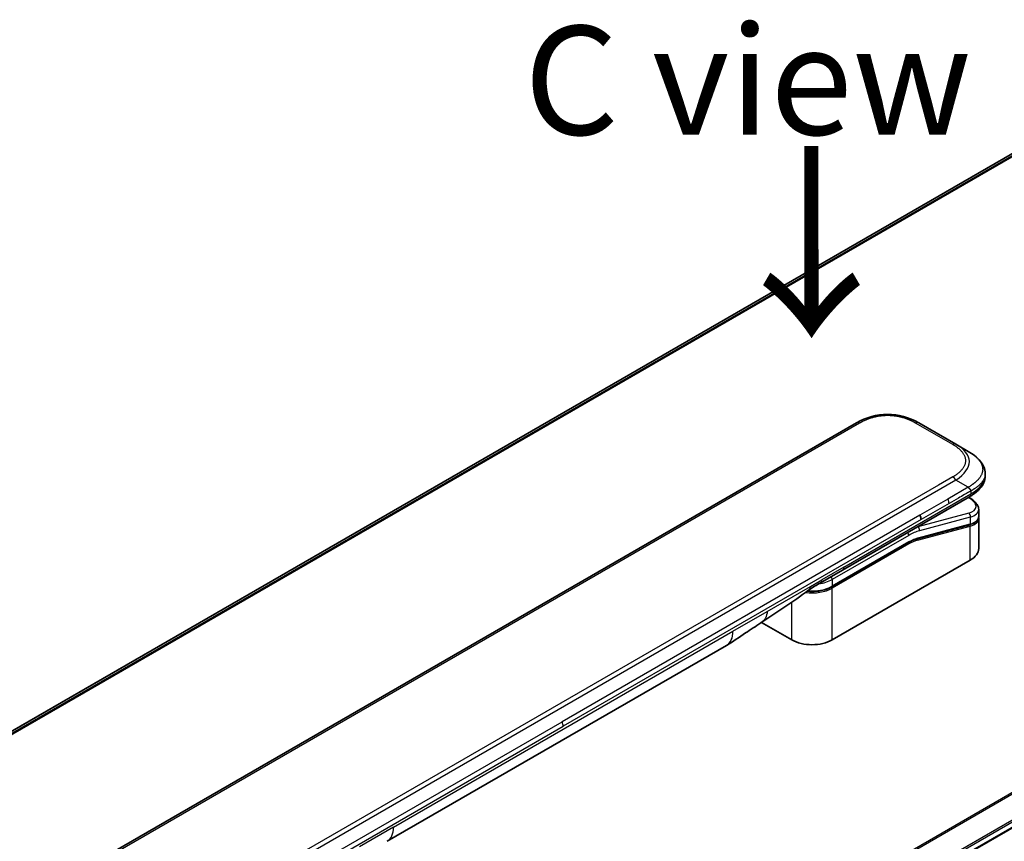
# Model space of a CAD drawing. Units: millimetres. Extents: x 0 to 13158, y 0 to 2248.
# Drawn here: x 398 to 556, y 1454 to 1586 of the extents above; entities that cross this region are included whole.
import ezdxf

# ---------------------------------------------------------------- set-up
doc = ezdxf.new("R2010")
doc.units = ezdxf.units.MM
for name, color, linetype, lineweight in [('Symbol (ISO)', 7, 'Continuous', 18), ('Visible (ISO)', 7, 'Continuous', 35), ('Visible Narrow (ISO)', 7, 'Continuous', 25)]:
    doc.layers.add(name, color=color, linetype=linetype, lineweight=lineweight)
doc.styles.add('Note Text (TK)', font='MS PGothic.ttf')

msp = doc.modelspace()

# ---------------------------------------------------------------- linework, layer by layer
at = {"layer": 'Visible (ISO)'}
for p, q in [((574.0868, 1574.219), (287.5081, 1408.7627)), ((532.5942, 1521.4134), (403.9406, 1447.1352)), ((548.5647, 1517.9663), (542.5942, 1521.4134)), ((379.5261, 1353.4521), (666.9326, 1519.3863)), ((550.5647, 1516.8116), (548.5647, 1517.9663)), ((553.2995, 1513.263), (553.2995, 1513.263)), ((553.2995, 1513.263), (553.2995, 1512.8692)), ((530.3377, 1497.727), (550.7718, 1509.5246)), ((550.7842, 1509.3265), (550.6064, 1509.4292)), ((552.2351, 1507.4824), (552.2351, 1506.3371)), ((552.2194, 1506.1764), (552.2194, 1506.1764)), ((552.2351, 1505.999), (552.2351, 1501.1933)), ((550.7981, 1505.0283), (542.3876, 1502.7747)), ((528.6432, 1495.0596), (540.9352, 1502.1564)), ((550.8878, 1499.3153), (528.6846, 1486.4963)), ((526.8021, 1495.6857), (530.3377, 1497.727)), ((522.1792, 1486.4963), (517.3108, 1489.3071)), ((457.1249, 1454.1047), (511.6942, 1485.6103))]:
    msp.add_line(p, q, dxfattribs=at)
for centre, major_axis, ratio, start_param, end_param in [((537.5942, 1512.7529), (0, 10.0003), 0.99998639, 5.75959334, 6.80677728), ((547.6351, 1508.1167), (-4.5878, 0.7797), 0.4294031, 3.21444255, 3.21444936), ((542.265, 1506.2462), (0.5, -0.866), 0.57735027, 0.78539833, 1.57079633), ((547.6351, 1507.0178), (4.587, -0.8273), 0.41821391, 0.07527994, 0.07528774), ((547.6351, 1506.6797), (-4.587, 0.8273), 0.41821527, 3.21687902, 3.21688999), ((542.3359, 1502.9679), (0.0518, -0.1932), 0.70710678, 6.28311006, 6.28318533), ((547.6351, 1501.1933), (4.6, 0), 0.57735027, 5.49778714, 6.28318531), ((526.3021, 1496.5517), (0.5, -0.866), 0.57735027, 6.28312291, 6.28318531), ((509.1942, 1489.9405), (2.5, -4.3301), 0.57735027, 0, 0.00014286), ((525.4319, 1488.3743), (-4.6, 0), 0.57735027, 0.78539816, 2.35619449)]:
    msp.add_ellipse(centre, major_axis=major_axis, ratio=ratio, start_param=start_param, end_param=end_param, dxfattribs=at)
for points, knots in [([(550.5647, 1516.8116), (550.9283, 1516.6017), (551.2697, 1516.377), (551.9483, 1515.8512), (552.2764, 1515.5437), (552.7668, 1514.9332), (552.9509, 1514.6376), (553.2208, 1513.9878), (553.2995, 1513.6241), (553.2995, 1513.263)], [0, 0, 0, 0, 0.146026545, 0.146026545, 0.313556563, 0.313556563, 0.448405331, 0.448405331, 0.591879216, 0.591879216, 0.591879216, 0.591879216]), ([(553.2995, 1512.8692), (553.2995, 1512.499), (553.2163, 1512.1264), (552.9178, 1511.4373), (552.6991, 1511.1151), (552.1018, 1510.4447), (551.6897, 1510.1101), (551.0863, 1509.712), (550.9311, 1509.6166), (550.7718, 1509.5246)], [0, 0, 0, 0, 0.147085776, 0.147085776, 0.29829627, 0.29829627, 0.495762454, 0.495762454, 0.561204527, 0.561204527, 0.561204527, 0.561204527]), ([(550.9789, 1510.4589), (550.9791, 1510.4733), (550.9783, 1510.4875), (550.9747, 1510.5149), (550.972, 1510.5281), (550.9647, 1510.5536), (550.9602, 1510.566), (550.9497, 1510.5902), (550.9436, 1510.6019), (550.9233, 1510.6364), (550.907, 1510.6584), (550.8702, 1510.7014), (550.8498, 1510.7225), (550.8066, 1510.7649), (550.7837, 1510.7861), (550.7373, 1510.83), (550.7137, 1510.8527), (550.6791, 1510.8883), (550.6677, 1510.9005), (550.6453, 1510.9257), (550.6343, 1510.9386), (550.6131, 1510.9654), (550.6028, 1510.9792), (550.583, 1511.008), (550.5735, 1511.0229), (550.5647, 1511.0381)], [0, 0, 0, 0, 0.06389862, 0.06389862, 0.12721911, 0.12721911, 0.19005817, 0.19005817, 0.25250562, 0.25250562, 0.37650585, 0.37650585, 0.49991093, 0.49991093, 0.62332646, 0.62332646, 0.74735854, 0.74735854, 0.80983041, 0.80983041, 0.87269995, 0.87269995, 0.93605741, 0.93605741, 1, 1, 1, 1]), ([(550.7842, 1509.3265), (551.1418, 1509.1201), (551.4492, 1508.8913), (551.9279, 1508.398), (552.1065, 1508.1231), (552.2185, 1507.7149), (552.2351, 1507.5982), (552.2351, 1507.4824)], [0, 0, 0, 0, 0.147457336, 0.147457336, 0.297454001, 0.297454001, 0.354591323, 0.354591323, 0.354591323, 0.354591323]), ([(552.2351, 1506.3371), (552.2351, 1506.1236), (552.1615, 1505.9146), (551.8998, 1505.5632), (551.7132, 1505.4142), (551.2879, 1505.1855), (551.0563, 1505.0975), (550.7981, 1505.0283)], [0, 0, 0, 0, 0.129027089, 0.129027089, 0.257064535, 0.257064535, 0.367847854, 0.367847854, 0.367847854, 0.367847854]), ([(528.6432, 1495.0596), (528.3017, 1494.8625), (527.9099, 1494.6985), (527.0619, 1494.4491), (526.6058, 1494.3636), (525.6711, 1494.2782), (525.1927, 1494.2782), (524.7105, 1494.3223), (524.6955, 1494.3237), (524.6806, 1494.3251)], [4.712388962, 4.712388962, 4.712388962, 4.712388962, 5.026548235, 5.026548235, 5.340707507, 5.340707507, 5.65486678, 5.65486678, 5.664921129, 5.664921129, 5.664921129, 5.664921129]), ([(517.2267, 1489.2506), (516.3706, 1488.675), (515.5326, 1488.1344), (513.7558, 1486.9444), (512.7741, 1486.2342), (511.6945, 1485.6105)], [0, 0, 0, 0, 0.338463082, 0.338463082, 0.763316677, 0.763316677, 0.763316677, 0.763316677])]:
    msp.add_open_spline(points, degree=3, knots=knots, dxfattribs=at)
msp.add_rational_spline([(550.7718, 1509.5246), (550.7718, 1509.5246), (550.7718, 1509.5246), (550.7718, 1509.5246)], [0.853553388934, 0.853553388933, 0.853553388947, 0.853553388977], degree=3, dxfattribs=at)
for points in [[(552.2205, 1506.1697), (552.2302, 1506.1126), (552.2351, 1506.0556), (552.2351, 1505.999)], [(542.3876, 1502.7747), (541.9191, 1502.6492), (541.4261, 1502.4398), (540.9352, 1502.1564)], [(524.885, 1494.4766), (522.3408, 1492.5865), (519.7462, 1490.9446), (517.2267, 1489.2506)], [(524.885, 1494.4766), (524.8851, 1494.4767), (524.8852, 1494.4768), (524.8853, 1494.4768)], [(526.8021, 1495.6857), (526.1861, 1495.3302), (525.5102, 1494.9416), (524.8853, 1494.4768)]]:
    msp.add_open_spline(points, degree=3, dxfattribs=at)
at = {"layer": 'Visible Narrow (ISO)'}
for p, q in [((576.4657, 1575.2089), (287.7973, 1408.5461)), ((287.8656, 1408.4855), (576.6211, 1575.1986)), ((287.5092, 1408.762), (574.1019, 1574.2263)), ((665.2094, 1524.0521), (376.5189, 1357.3765)), ((376.7038, 1357.2697), (665.3256, 1523.9056)), ((533.0942, 1521.3639), (404.4406, 1447.0857)), ((548.0647, 1517.9167), (542.0942, 1521.3638)), ((666.9338, 1520.6298), (379.3114, 1354.571)), ((379.3776, 1354.3329), (667.0004, 1520.392)), ((666.9947, 1519.5236), (379.5164, 1353.5479)), ((548.5647, 1512.1928), (419.9111, 1437.9146)), ((548.0647, 1512.7206), (545.7669, 1511.3939)), ((550.5647, 1511.0381), (548.5647, 1512.1928)), ((545.7669, 1511.3939), (421.709, 1439.7691)), ((550.5647, 1511.0381), (547.2669, 1509.1341)), ((550.9789, 1510.4589), (550.9789, 1509.9824)), ((530.5448, 1498.1847), (550.9789, 1509.9824)), ((547.2669, 1509.1341), (542.765, 1506.5349)), ((550.5395, 1509.3905), (550.6257, 1509.3407)), ((547.474, 1508.4371), (542.9721, 1505.838)), ((542.765, 1506.5349), (485.2379, 1473.3216)), ((542.9721, 1505.838), (485.445, 1472.6247)), ((550.6257, 1506.89), (542.4532, 1504.7002)), ((550.8878, 1506.2387), (542.7152, 1504.0489)), ((550.8878, 1506.2387), (550.8878, 1505.1398)), ((542.4041, 1502.5285), (550.8878, 1504.8017)), ((542.4344, 1504.711), (542.4532, 1504.7002)), ((542.4773, 1502.8863), (550.8878, 1505.1398)), ((550.8878, 1499.3153), (550.8878, 1504.8017)), ((540.9766, 1503.3094), (528.6846, 1496.2126)), ((540.9766, 1502.248), (528.6846, 1495.1512)), ((540.9766, 1501.9214), (528.6846, 1494.8246)), ((530.5448, 1498.1847), (527.0092, 1496.1435)), ((525.1791, 1495.0869), (527.0092, 1496.1435)), ((528.6846, 1496.2126), (528.6846, 1495.1512)), ((518.2201, 1491.0691), (525.1791, 1495.0869)), ((528.6846, 1486.4963), (528.6846, 1494.8246)), ((522.1792, 1486.4963), (522.1792, 1492.5505)), ((512.7297, 1487.8992), (518.2201, 1491.0691)), ((458.1604, 1456.3936), (512.7297, 1487.8992)), ((427.7108, 1440.1083), (485.2379, 1473.3216)), ((427.9179, 1439.4114), (485.445, 1472.6247)), ((458.1604, 1456.3936), (452.67, 1453.2237))]:
    msp.add_line(p, q, dxfattribs=at)
for centre, major_axis, ratio, start_param, end_param in [((533.0942, 1520.5473), (-0.5, 0.866), 0.57736053, 5.4977884, 6.28318657), ((542.0942, 1520.5473), (0.5, 0.866), 0.57735611, 6.28318273, 7.0685809), ((548.0647, 1517.1002), (0.5, 0.866), 0.57734631, 6.28318384, 7.06858201), ((534.5643, 1514.5022), (-16.1639, -0.7638), 0.35644338, 2.60115861, 3.64834255), ((548.0647, 1511.9041), (-0.5, 0.866), 0.57735163, 4.71239778, 5.49779594), ((535.9793, 1512.8692), (17.3202, 0), 0.33333692, 5.75958124, 6.28318531), ((546.8783, 1508.8344), (0.41, -0.8083), 0.53472497, 0.81179978, 1.6719289), ((550.5342, 1508.8935), (0.25, 0.433), 0.57735101, 0.000012, 0.52359869), ((547.7272, 1508.5638), (-4.0873, 0.7652), 0.41078914, 2.43288513, 4.00380413), ((547.6351, 1508.1167), (-4.5878, 0.7797), 0.4294031, 2.42904369, 3.21444255), ((550.5342, 1506.4429), (-0.1294, 0.483), 0.70710657, 4.09691092, 5.66770725), ((547.6351, 1507.0178), (4.587, -0.8273), 0.41821391, 5.57307538, 6.35846524), ((547.6351, 1506.6797), (-4.587, 0.8273), 0.41821527, 2.43147996, 3.21687902), ((540.9766, 1495.5527), (4.75, 8.2272), 0.57735027, 0.52359884, 0.7853981), ((540.623, 1495.7568), (5, 8.6603), 0.57735027, 0.52359878, 0.53405258), ((542.3617, 1504.253), (0.1294, -0.483), 0.70710678, 0.95531662, 2.5261129), ((550.7464, 1505.2215), (0.0518, -0.1932), 0.70710694, 0.00000003, 0.95531669), ((550.7464, 1504.8834), (-0.0518, 0.1932), 0.7071068, 4.09690913, 5.39815901), ((540.623, 1503.5135), (-0.25, 0.433), 0.57735027, 3.92699082, 4.97825159), ((540.9766, 1495.5527), (4.1, 7.1014), 0.57735027, 0.52359896, 0.78539798), ((541.1559, 1497.2293), (3.7815, 4.9676), 0.58718579, 0.64934069, 0.95132227), ((542.2627, 1502.6102), (-0.0518, 0.1932), 0.70710678, 4.09690927, 5.39588922), ((542.3359, 1502.9679), (0.0518, -0.1932), 0.70710678, 0.00000002, 0.95531661), ((540.8352, 1502.003), (0.1, -0.1732), 0.57735027, 0.78539816, 1.99787491), ((540.8352, 1502.3296), (0.1, -0.1732), 0.57735027, 0, 0.78539816), ((529.8377, 1498.593), (0.5, -0.866), 0.57735027, 0, 0.78539816), ((525.4319, 1498.0906), (-4.6, 0), 0.57735027, 1.80369066, 2.35619451), ((526.3021, 1496.5517), (0.5, -0.866), 0.57735027, 0, 0.78539816), ((528.3311, 1496.4168), (0.25, -0.433), 0.57735028, 0.78539814, 1.83665897), ((525.4319, 1496.7025), (-4.6, 0), 0.57735027, 1.34345388, 2.35619451), ((525.4319, 1497.0291), (-4.6, 0), 0.57735027, 1.42897015, 2.35619451), ((528.5432, 1494.9063), (0.1, -0.1732), 0.57735028, 0.78539812, 2.00000753), ((528.5432, 1495.2328), (0.1, -0.1732), 0.57735028, 0, 0.78539818), ((509.1942, 1489.9405), (2.5, -4.3301), 0.57735027, 0.00014286, 0.78539817), ((484.7672, 1473.0301), (-0.4754, 0.8521), 0.56714118, 3.93515699, 4.73825279), ((454.6249, 1458.4348), (2.5, -4.3301), 0.57735027, 0, 0.78539817)]:
    msp.add_ellipse(centre, major_axis=major_axis, ratio=ratio, start_param=start_param, end_param=end_param, dxfattribs=at)
for points, knots in [([(542.0942, 1521.3638), (542.0752, 1521.3748), (542.0562, 1521.3857), (542.0371, 1521.3965), (542.018, 1521.4074), (541.9988, 1521.4182), (541.9796, 1521.4289), (541.941, 1521.4504), (541.9022, 1521.4717), (541.863, 1521.4928), (541.824, 1521.5139), (541.7846, 1521.5347), (541.7448, 1521.5554), (541.7051, 1521.576), (541.6651, 1521.5964), (541.6247, 1521.6167), (541.544, 1521.6571), (541.4619, 1521.6967), (541.3785, 1521.7353), (541.2954, 1521.7739), (541.211, 1521.8114), (541.1253, 1521.848), (541.0395, 1521.8846), (540.9524, 1521.9202), (540.864, 1521.9546), (540.7759, 1521.989), (540.6865, 1522.0223), (540.5958, 1522.0543), (540.5051, 1522.0864), (540.4132, 1522.1173), (540.3201, 1522.1469), (540.2273, 1522.1764), (540.1332, 1522.2046), (540.0381, 1522.2315), (539.9427, 1522.2584), (539.8461, 1522.2839), (539.7485, 1522.308), (539.6513, 1522.3319), (539.553, 1522.3544), (539.4538, 1522.3754), (539.3544, 1522.3964), (539.254, 1522.4158), (539.1528, 1522.4336), (539.0518, 1522.4514), (538.95, 1522.4675), (538.8475, 1522.4819), (538.7449, 1522.4964), (538.6415, 1522.5091), (538.5376, 1522.52), (538.4339, 1522.531), (538.3297, 1522.5401), (538.2251, 1522.5475), (538.1204, 1522.5548), (538.0153, 1522.5604), (537.9101, 1522.5641), (537.8049, 1522.5678), (537.6995, 1522.5696), (537.5941, 1522.5696), (537.4888, 1522.5696), (537.3834, 1522.5678), (537.2783, 1522.5641), (537.173, 1522.5604), (537.0679, 1522.5548), (536.9632, 1522.5475), (536.8586, 1522.5401), (536.7544, 1522.531), (536.6507, 1522.52), (536.5468, 1522.5091), (536.4435, 1522.4964), (536.3408, 1522.4819), (536.2383, 1522.4675), (536.1365, 1522.4514), (536.0356, 1522.4336), (535.9343, 1522.4158), (535.8339, 1522.3964), (535.7345, 1522.3754), (535.6353, 1522.3544), (535.537, 1522.3319), (535.4398, 1522.308), (535.3422, 1522.2839), (535.2457, 1522.2584), (535.1503, 1522.2315), (535.0551, 1522.2046), (534.9611, 1522.1764), (534.8682, 1522.1469), (534.7751, 1522.1173), (534.6832, 1522.0864), (534.5926, 1522.0543), (534.5019, 1522.0223), (534.4125, 1521.989), (534.3243, 1521.9546), (534.2359, 1521.9202), (534.1488, 1521.8846), (534.063, 1521.848), (533.9773, 1521.8114), (533.8929, 1521.7739), (533.8098, 1521.7353), (533.7264, 1521.6967), (533.6444, 1521.6571), (533.5636, 1521.6167), (533.5233, 1521.5964), (533.4832, 1521.576), (533.4435, 1521.5554), (533.4038, 1521.5347), (533.3644, 1521.5139), (533.3253, 1521.4928), (533.2861, 1521.4717), (533.2473, 1521.4504), (533.2088, 1521.4289), (533.1895, 1521.4182), (533.1703, 1521.4074), (533.1512, 1521.3965), (533.1321, 1521.3857), (533.1131, 1521.3748), (533.0942, 1521.3639)], [0, 0, 0, 0, 0.0078947, 0.0078947, 0.0078947, 0.01578834, 0.01578834, 0.01578834, 0.03157244, 0.03157244, 0.03157244, 0.04731554, 0.04731554, 0.04731554, 0.06305526, 0.06305526, 0.06305526, 0.09452927, 0.09452927, 0.09452927, 0.1258917, 0.1258917, 0.1258917, 0.15727795, 0.15727795, 0.15727795, 0.18857292, 0.18857292, 0.18857292, 0.21986274, 0.21986274, 0.21986274, 0.25106576, 0.25106576, 0.25106576, 0.28233974, 0.28233974, 0.28233974, 0.31347551, 0.31347551, 0.31347551, 0.34465597, 0.34465597, 0.34465597, 0.37574264, 0.37574264, 0.37574264, 0.40685276, 0.40685276, 0.40685276, 0.43790177, 0.43790177, 0.43790177, 0.46896154, 0.46896154, 0.46896154, 0.50000254, 0.50000254, 0.50000254, 0.53103867, 0.53103867, 0.53103867, 0.56210332, 0.56210332, 0.56210332, 0.59314745, 0.59314745, 0.59314745, 0.62426242, 0.62426242, 0.62426242, 0.65534424, 0.65534424, 0.65534424, 0.68652944, 0.68652944, 0.68652944, 0.71766048, 0.71766048, 0.71766048, 0.74893894, 0.74893894, 0.74893894, 0.78013748, 0.78013748, 0.78013748, 0.8114273, 0.8114273, 0.8114273, 0.84272227, 0.84272227, 0.84272227, 0.87411143, 0.87411143, 0.87411143, 0.90547095, 0.90547095, 0.90547095, 0.93694497, 0.93694497, 0.93694497, 0.95268473, 0.95268473, 0.95268473, 0.96842789, 0.96842789, 0.96842789, 0.98421182, 0.98421182, 0.98421182, 0.99210538, 0.99210538, 0.99210538, 1, 1, 1, 1]), ([(548.0647, 1512.7206), (548.0837, 1512.7315), (548.1025, 1512.7425), (548.1213, 1512.7535), (548.1401, 1512.7646), (548.1588, 1512.7756), (548.1774, 1512.7868), (548.2146, 1512.809), (548.2515, 1512.8314), (548.2881, 1512.854), (548.3246, 1512.8766), (548.3607, 1512.8993), (548.3965, 1512.9223), (548.4322, 1512.9452), (548.4676, 1512.9683), (548.5026, 1512.9916), (548.5727, 1513.0383), (548.6413, 1513.0856), (548.7082, 1513.1338), (548.7749, 1513.1817), (548.84, 1513.2305), (548.9033, 1513.28), (548.9667, 1513.3295), (549.0283, 1513.3798), (549.088, 1513.4308), (549.1475, 1513.4817), (549.2051, 1513.5333), (549.2607, 1513.5857), (549.3162, 1513.638), (549.3697, 1513.6911), (549.421, 1513.7448), (549.4721, 1513.7984), (549.521, 1513.8527), (549.5675, 1513.9077), (549.6141, 1513.9627), (549.6583, 1514.0185), (549.7, 1514.0749), (549.7415, 1514.131), (549.7805, 1514.1877), (549.8168, 1514.245), (549.8531, 1514.3024), (549.8868, 1514.3603), (549.9177, 1514.4188), (549.9484, 1514.4771), (549.9763, 1514.5359), (550.0013, 1514.595), (550.0263, 1514.6543), (550.0483, 1514.714), (550.0673, 1514.774), (550.0862, 1514.8338), (550.1021, 1514.894), (550.1148, 1514.9544), (550.1276, 1515.0148), (550.1372, 1515.0755), (550.1436, 1515.1363), (550.15, 1515.197), (550.1532, 1515.2578), (550.1532, 1515.3187), (550.1532, 1515.3795), (550.15, 1515.4403), (550.1436, 1515.5011), (550.1372, 1515.5618), (550.1276, 1515.6225), (550.1148, 1515.6829), (550.1021, 1515.7433), (550.0862, 1515.8035), (550.0673, 1515.8634), (550.0483, 1515.9234), (550.0263, 1515.983), (550.0013, 1516.0423), (549.9763, 1516.1015), (549.9484, 1516.1602), (549.9177, 1516.2185), (549.8868, 1516.277), (549.8532, 1516.3349), (549.8168, 1516.3923), (549.7805, 1516.4496), (549.7415, 1516.5064), (549.7, 1516.5625), (549.6583, 1516.6188), (549.6141, 1516.6746), (549.5675, 1516.7296), (549.521, 1516.7846), (549.4721, 1516.8389), (549.421, 1516.8925), (549.3697, 1516.9462), (549.3162, 1516.9993), (549.2607, 1517.0516), (549.2051, 1517.104), (549.1475, 1517.1556), (549.088, 1517.2065), (549.0283, 1517.2575), (548.9667, 1517.3078), (548.9033, 1517.3574), (548.84, 1517.4069), (548.7749, 1517.4556), (548.7082, 1517.5036), (548.6413, 1517.5517), (548.5727, 1517.5991), (548.5026, 1517.6457), (548.4676, 1517.669), (548.4322, 1517.6921), (548.3965, 1517.7151), (548.3607, 1517.738), (548.3246, 1517.7607), (548.2881, 1517.7833), (548.2515, 1517.8059), (548.2146, 1517.8283), (548.1774, 1517.8506), (548.1588, 1517.8617), (548.1401, 1517.8728), (548.1213, 1517.8838), (548.1025, 1517.8948), (548.0837, 1517.9058), (548.0647, 1517.9167)], [0, 0, 0, 0, 0.00789462, 0.00789462, 0.00789462, 0.01578818, 0.01578818, 0.01578818, 0.03157211, 0.03157211, 0.03157211, 0.04731527, 0.04731527, 0.04731527, 0.06305504, 0.06305504, 0.06305504, 0.09452905, 0.09452905, 0.09452905, 0.12588857, 0.12588857, 0.12588857, 0.15727773, 0.15727773, 0.15727773, 0.18857271, 0.18857271, 0.18857271, 0.21986253, 0.21986253, 0.21986253, 0.25106106, 0.25106106, 0.25106106, 0.28233954, 0.28233954, 0.28233954, 0.31347056, 0.31347056, 0.31347056, 0.34465578, 0.34465578, 0.34465578, 0.37573758, 0.37573758, 0.37573758, 0.40685256, 0.40685256, 0.40685256, 0.43789668, 0.43789668, 0.43789668, 0.46896135, 0.46896135, 0.46896135, 0.49999746, 0.49999746, 0.49999746, 0.53103848, 0.53103848, 0.53103848, 0.56209823, 0.56209823, 0.56209823, 0.59314727, 0.59314727, 0.59314727, 0.62425736, 0.62425736, 0.62425736, 0.65534405, 0.65534405, 0.65534405, 0.68652449, 0.68652449, 0.68652449, 0.71766029, 0.71766029, 0.71766029, 0.74893424, 0.74893424, 0.74893424, 0.7801373, 0.7801373, 0.7801373, 0.81142712, 0.81142712, 0.81142712, 0.84272209, 0.84272209, 0.84272209, 0.8741083, 0.8741083, 0.8741083, 0.90547077, 0.90547077, 0.90547077, 0.93694479, 0.93694479, 0.93694479, 0.95268449, 0.95268449, 0.95268449, 0.96842759, 0.96842759, 0.96842759, 0.98421167, 0.98421167, 0.98421167, 0.9921053, 0.9921053, 0.9921053, 1, 1, 1, 1]), ([(550.5647, 1516.8116), (550.5892, 1516.7975), (550.6136, 1516.7832), (550.663, 1516.754), (550.688, 1516.7391), (550.7632, 1516.6937), (550.8134, 1516.6628), (550.8706, 1516.6267), (550.878, 1516.622), (550.9265, 1516.5912), (550.9673, 1516.5648), (551.0175, 1516.5318), (551.0272, 1516.5253), (551.0498, 1516.5104), (551.0626, 1516.5018), (551.0965, 1516.479), (551.1175, 1516.4647), (551.147, 1516.4444), (551.1557, 1516.4384), (551.1747, 1516.4252), (551.1849, 1516.4181), (551.2028, 1516.4055), (551.2105, 1516.4001), (551.2288, 1516.3871), (551.2395, 1516.3796), (551.2571, 1516.3669), (551.2642, 1516.3619), (551.3004, 1516.3358), (551.3293, 1516.3146), (551.3637, 1516.2889), (551.3695, 1516.2846), (551.4401, 1516.2317), (551.5034, 1516.1824), (551.5687, 1516.1296), (551.5722, 1516.1267), (551.639, 1516.0724), (551.7007, 1516.0201), (551.8234, 1515.9114), (551.8842, 1515.8549), (552.0014, 1515.7405), (552.0577, 1515.6826), (552.1624, 1515.5688), (552.2111, 1515.5129), (552.2603, 1515.4531), (552.263, 1515.4498), (552.3146, 1515.3867), (552.3608, 1515.3263), (552.4434, 1515.2108), (552.4802, 1515.1558), (552.5188, 1515.0938), (552.5228, 1515.0873), (552.5646, 1515.019), (552.5997, 1514.9565), (552.6591, 1514.8402), (552.6842, 1514.7865), (552.7111, 1514.7229), (552.7151, 1514.7134), (552.745, 1514.6403), (552.7679, 1514.5763), (552.8034, 1514.4604), (552.8172, 1514.4085), (552.8317, 1514.3439), (552.8344, 1514.3314), (552.8502, 1514.2544), (552.8601, 1514.1897), (552.8701, 1514.0925), (552.8726, 1514.0601), (552.8747, 1514.0195), (552.8751, 1514.0114), (552.8757, 1513.9942), (552.876, 1513.9851), (552.8763, 1513.973), (552.8765, 1513.9659), (552.8767, 1513.9547), (552.8768, 1513.9425), (552.8768, 1513.9263), (552.8767, 1513.9061), (552.8764, 1513.8899), (552.8758, 1513.8656), (552.8752, 1513.8494), (552.8727, 1513.8008), (552.8702, 1513.7684), (552.8618, 1513.6855), (552.8546, 1513.6349), (552.8428, 1513.5705), (552.8401, 1513.5564), (552.8241, 1513.478), (552.8076, 1513.4138), (552.7722, 1513.2986), (552.7544, 1513.2476), (552.7298, 1513.1842), (552.7247, 1513.1716), (552.6936, 1513.0956), (552.6645, 1513.0327), (552.6063, 1512.919), (552.5781, 1512.8682), (552.5413, 1512.8064), (552.5344, 1512.7951), (552.4895, 1512.7221), (552.4487, 1512.6608), (552.3691, 1512.5499), (552.3311, 1512.4999), (552.2832, 1512.4401), (552.275, 1512.43), (552.1766, 1512.3099), (552.0781, 1512.2023), (551.9627, 1512.0878), (551.9533, 1512.0786), (551.8852, 1512.0121), (551.8244, 1511.9555), (551.7083, 1511.8524), (551.6536, 1511.8057), (551.5872, 1511.7509), (551.5767, 1511.7424), (551.5095, 1511.6876), (551.4513, 1511.642), (551.381, 1511.5885), (551.37, 1511.5803), (551.3413, 1511.5587), (551.3234, 1511.5454), (551.2986, 1511.5271), (551.2918, 1511.5221), (551.2737, 1511.5089), (551.2625, 1511.5007), (551.2421, 1511.486), (551.233, 1511.4794), (551.2145, 1511.4662), (551.2052, 1511.4596), (551.1884, 1511.4477), (551.1808, 1511.4424), (551.1708, 1511.4355), (551.1684, 1511.4338), (551.156, 1511.4253), (551.146, 1511.4184), (551.114, 1511.3966), (551.0919, 1511.3818), (551.0593, 1511.3602), (551.0489, 1511.3533), (551.0266, 1511.3386), (551.0147, 1511.3307), (550.9638, 1511.2973), (550.9244, 1511.2717), (550.8762, 1511.2405), (550.8676, 1511.2349), (550.8098, 1511.1975), (550.7604, 1511.1656), (550.6865, 1511.1177), (550.6622, 1511.1019), (550.6135, 1511.0701), (550.5891, 1511.0542), (550.5647, 1511.0381)], [0, 0, 0, 0, 0.00951843, 0.00951843, 0.01927017, 0.01927017, 0.03897756, 0.03897756, 0.04192115, 0.04192115, 0.05819961, 0.05819961, 0.06210716, 0.06210716, 0.0673145, 0.0673145, 0.07589045, 0.07589045, 0.07949473, 0.07949473, 0.08378297, 0.08378297, 0.08700508, 0.08700508, 0.09150359, 0.09150359, 0.09449125, 0.09449125, 0.10692923, 0.10692923, 0.1094537, 0.1094537, 0.13771659, 0.13771659, 0.13933656, 0.13933656, 0.168411, 0.168411, 0.19896324, 0.19896324, 0.22943128, 0.22943128, 0.2581017, 0.2581017, 0.2598073, 0.2598073, 0.29010163, 0.29010163, 0.31714072, 0.31714072, 0.32030271, 0.32030271, 0.35040524, 0.35040524, 0.375904, 0.375904, 0.38041489, 0.38041489, 0.4103459, 0.4103459, 0.43444291, 0.43444291, 0.44021323, 0.44021323, 0.47003429, 0.47003429, 0.48494369, 0.48494369, 0.48866986, 0.48866986, 0.49284669, 0.49284669, 0.49425893, 0.49612193, 0.49798503, 0.49984815, 0.50357136, 0.50729437, 0.50729437, 0.51474107, 0.51474107, 0.52963783, 0.52963783, 0.55297, 0.55297, 0.5594638, 0.5594638, 0.58933565, 0.58933565, 0.61331518, 0.61331518, 0.6192715, 0.6192715, 0.64928674, 0.64928674, 0.67388392, 0.67388392, 0.67939323, 0.67939323, 0.7095977, 0.7095977, 0.73473574, 0.73473574, 0.73990333, 0.73990333, 0.79588224, 0.79588224, 0.8008112, 0.8008112, 0.83141419, 0.83141419, 0.85731042, 0.85731042, 0.86211705, 0.86211705, 0.88812643, 0.88812643, 0.89290995, 0.89290995, 0.90062179, 0.90062179, 0.9035569, 0.9035569, 0.90833924, 0.90833924, 0.9122001, 0.9122001, 0.91610966, 0.91610966, 0.91926425, 0.91926425, 0.92025821, 0.92025821, 0.92440673, 0.92440673, 0.93342038, 0.93342038, 0.93763073, 0.93763073, 0.94243407, 0.94243407, 0.95812979, 0.95812979, 0.96156293, 0.96156293, 0.98100212, 0.98100212, 0.99050094, 0.99050094, 1, 1, 1, 1]), ([(553.2995, 1513.263), (553.2995, 1513.2544), (553.2993, 1513.2371), (553.299, 1513.2197), (553.2983, 1513.1933), (553.2976, 1513.1757), (553.2947, 1513.1229), (553.2918, 1513.0878), (553.2819, 1512.9979), (553.2735, 1512.9432), (553.2598, 1512.8736), (553.2566, 1512.8585), (553.2379, 1512.7741), (553.2188, 1512.7052), (553.1777, 1512.582), (553.1571, 1512.5276), (553.1285, 1512.4603), (553.1227, 1512.4469), (553.0868, 1512.3665), (553.0533, 1512.3001), (552.9864, 1512.1809), (552.9541, 1512.1278), (552.912, 1512.0634), (552.9042, 1512.0517), (552.8531, 1511.9761), (552.8068, 1511.9129), (552.7167, 1511.799), (552.6739, 1511.7479), (552.6199, 1511.6872), (552.6107, 1511.6769), (552.5006, 1511.5556), (552.3908, 1511.4477), (552.2626, 1511.3336), (552.2522, 1511.3245), (552.177, 1511.2587), (552.1099, 1511.203), (551.9824, 1511.1021), (551.9226, 1511.0566), (551.85, 1511.0034), (551.8386, 1510.9951), (551.7653, 1510.9422), (551.7021, 1510.8982), (551.6258, 1510.847), (551.6139, 1510.839), (551.5828, 1510.8184), (551.5634, 1510.8057), (551.5366, 1510.7882), (551.5292, 1510.7834), (551.5095, 1510.7708), (551.4975, 1510.7631), (551.4756, 1510.7491), (551.4658, 1510.7429), (551.4461, 1510.7304), (551.4362, 1510.7242), (551.419, 1510.7135), (551.4117, 1510.709), (551.4021, 1510.703), (551.3998, 1510.7016), (551.3887, 1510.6948), (551.3797, 1510.6892), (551.353, 1510.6729), (551.3351, 1510.6621), (551.301, 1510.6417), (551.2848, 1510.632), (551.2423, 1510.607), (551.2161, 1510.5918), (551.184, 1510.5733), (551.1784, 1510.5701), (551.1414, 1510.5489), (551.1099, 1510.5312), (551.0624, 1510.5047), (551.0465, 1510.4959), (551.0131, 1510.4776), (550.9957, 1510.468), (550.9789, 1510.4589)], [0.499944483, 0.499944483, 0.499944483, 0.499944483, 0.503879969, 0.507926037, 0.507926037, 0.516018383, 0.516018383, 0.532202682, 0.532202682, 0.557532163, 0.557532163, 0.564575121, 0.564575121, 0.596927824, 0.596927824, 0.622828986, 0.622828986, 0.629251298, 0.629251298, 0.661537238, 0.661537238, 0.687892857, 0.687892857, 0.693782617, 0.693782617, 0.725982583, 0.725982583, 0.752665212, 0.752665212, 0.758135556, 0.758135556, 0.817130681, 0.817130681, 0.822301159, 0.822301159, 0.854321547, 0.854321547, 0.88131133, 0.88131133, 0.886310611, 0.886310611, 0.913311343, 0.913311343, 0.918267495, 0.918267495, 0.926251666, 0.926251666, 0.929289154, 0.929289154, 0.934291398, 0.934291398, 0.938296706, 0.938296706, 0.942181007, 0.942181007, 0.945129425, 0.945129425, 0.94602349, 0.94602349, 0.949578563, 0.949578563, 0.956610432, 0.956610432, 0.963013173, 0.963013173, 0.973274108, 0.973274108, 0.975430208, 0.975430208, 0.987634029, 0.987634029, 0.993719935, 0.993719935, 1, 1, 1, 1]), ([(550.9789, 1510.4589), (550.9675, 1510.4523), (550.9559, 1510.4456), (550.9442, 1510.4389), (550.9328, 1510.4323), (550.9212, 1510.4256), (550.9095, 1510.4189), (550.8854, 1510.405), (550.8608, 1510.3909), (550.8361, 1510.3767), (550.7869, 1510.3484), (550.737, 1510.3198), (550.6878, 1510.2916), (550.6377, 1510.2629), (550.5883, 1510.2346), (550.5414, 1510.2077), (550.518, 1510.1943), (550.4952, 1510.1812), (550.4732, 1510.1686), (550.4495, 1510.1549), (550.4266, 1510.1418), (550.405, 1510.1294), (550.3876, 1510.1193), (550.371, 1510.1098), (550.3553, 1510.1007), (550.3514, 1510.0985), (550.3476, 1510.0962), (550.3437, 1510.094), (550.3239, 1510.0826), (550.3041, 1510.0712), (550.2843, 1510.0597), (550.2448, 1510.0369), (550.2052, 1510.014), (550.1656, 1509.9912), (550.0865, 1509.9455), (550.0074, 1509.8998), (549.9282, 1509.8541), (549.6117, 1509.6714), (549.2953, 1509.4886), (548.9788, 1509.3059), (548.4772, 1509.0163), (547.9756, 1508.7267), (547.474, 1508.4371)], [0, 0, 0, 0, 0.00786211, 0.00786211, 0.00786211, 0.01556505, 0.01556505, 0.01556505, 0.03149672, 0.03149672, 0.03149672, 0.06313557, 0.06313557, 0.06313557, 0.09540102, 0.09540102, 0.09540102, 0.1114991, 0.1114991, 0.1114991, 0.12889921, 0.12889921, 0.12889921, 0.14291714, 0.14291714, 0.14291714, 0.1463611, 0.1463611, 0.1463611, 0.16401835, 0.16401835, 0.16401835, 0.19933165, 0.19933165, 0.19933165, 0.26995355, 0.26995355, 0.26995355, 0.5523816, 0.5523816, 0.5523816, 1, 1, 1, 1])]:
    msp.add_open_spline(points, degree=3, knots=knots, dxfattribs=at)
msp.add_rational_spline([(550.7718, 1509.5246), (550.9099, 1509.6044), (550.9789, 1509.7692), (550.9789, 1509.9824)], [0.853553388977, 0.853555063626, 0.902370600633, 1], degree=3, dxfattribs=at)
for points in [[(524.8853, 1494.4768), (525.0555, 1494.6034), (525.1791, 1494.836), (525.1791, 1495.0869)], [(518.2201, 1491.0691), (518.2201, 1490.3183), (517.7792, 1489.6221), (517.2267, 1489.2506)]]:
    msp.add_open_spline(points, degree=3, dxfattribs=at)

# ---------------------------------------------------------------- texts
at = {"layer": 'Symbol (ISO)', "color": 7, "insert": (515.1015, 1576.4887), "char_height": 17.5, "attachment_point": 5, "line_spacing_factor": 1.5, "style": 'Note Text (TK)'}
msp.add_mtext('\\fＭＳ Ｐゴシック|b0|i0;C view', dxfattribs=at)
at = {"layer": 'Symbol (ISO)', "color": 7, "insert": (524.8595, 1567.2644), "char_height": 24.5, "attachment_point": 4, "rotation": 270.1, "line_spacing_factor": 1.5, "style": 'Note Text (TK)'}
msp.add_mtext('\\fMS PGothic|b0|i0;{\\H24.5000;→}', dxfattribs=at)

doc.saveas('drawing.dxf')
